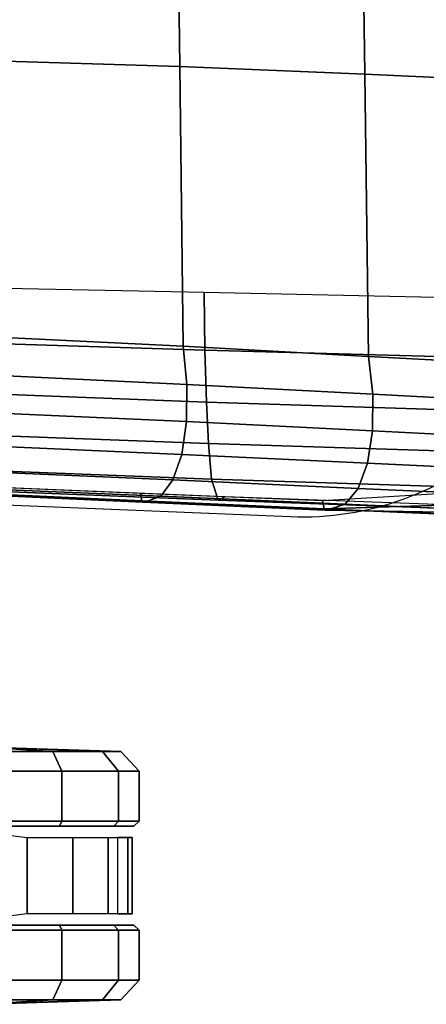
# Model space of a CAD drawing. Units: millimetres. Extents: x 3637 to 6146, y -3479 to 306.
# Drawn here: x 4124 to 4203, y -3479 to -3288 of the extents above; entities that cross this region are included whole.
import ezdxf

# ---------------------------------------------------------------- set-up
doc = ezdxf.new("R2010")
doc.units = ezdxf.units.MM
doc.header["$LTSCALE"] = 200
for name, color, linetype in [('72_HWAP_INSERT', 7, 'Continuous'), ('72_HWAP_SS_D2_ANY', 7, 'Continuous'), ('72_HWAP_SS_D3_AURN-ZODY-SEAT', 7, 'Continuous'), ('72_HWAP_SS_D3_AURN-ZODYRAME', 7, 'Continuous'), ('72_HWAP_SS_D3_AURN-ZODYSTER', 7, 'Continuous')]:
    doc.layers.add(name, color=color, linetype=linetype)

# ---------------------------------------------------------------- blocks, each defined once
blk = doc.blocks.new('72HCSS3SZT-20-702MA1-CASTER')
for points, invisible_edges in [([(0.09344181337291957, 0.3297856842036708, 0.02999739985466003), (0.1224232081403898, 0.3297856842036708, 0.00101599997729063), (0.1369139176385943, 0.3297856842036708, 0.004898771357536315), (0.09732458267171751, 0.3297856842036708, 0.0444881002664566)], 5), ([(0.09732458267171751, 0.3297856842036708, 0.0444881002664566), (0.1369139176385943, 0.3297856842036708, 0.004898771357536315), (0.1475218457235314, 0.3297856842036708, 0.01550669944286346), (0.1079325107566547, 0.3297856842036708, 0.05509603137969971)], 5), ([(0.1079325107566547, 0.3297856842036708, 0.05509603137969971), (0.1475218457235314, 0.3297856842036708, 0.01550669944286346), (0.1514046150223294, 0.3297856842036708, 0.02999739985466003), (0.1224232081403898, 0.3297856842036708, 0.05897880067825317)], 5), ([(0.1224232081403898, 0.3297856842036708, 0.05897880067825317), (0.1514046150223294, 0.3297856842036708, 0.02999739985466003), (0.1475218457235314, 0.3297856842036708, 0.0444881002664566), (0.1369139176385943, 0.3297856842036708, 0.05509603137969971)], 1), ([(0.1369139176385943, 0.3105858386988984, 0.05509603137969971), (0.09732458267171751, 0.3105858386988984, 0.01550669944286346), (0.09344181337291957, 0.3105858386988984, 0.02999739985466003), (0.1224232081403898, 0.3105858386988984, 0.05897880067825317)], 5), ([(0.1475218457235314, 0.3105858386988984, 0.0444881002664566), (0.1079325107566547, 0.3105858386988984, 0.004898771357536315), (0.09732458267171751, 0.3105858386988984, 0.01550669944286346), (0.1369139176385943, 0.3105858386988984, 0.05509603137969971)], 5), ([(0.1514046150223294, 0.3105858386988984, 0.02999739985466003), (0.1224232081403898, 0.3105858386988984, 0.00101599997729063), (0.1079325107566547, 0.3105858386988984, 0.004898771357536315), (0.1475218457235314, 0.3105858386988984, 0.0444881002664566)], 5), ([(0.1514046150223294, 0.3105858386988984, 0.02999739985466003), (0.1475218457235314, 0.3105858386988984, 0.01550669944286346), (0.1369139176385943, 0.3105858386988984, 0.004898771357536315), (0.1224232081403898, 0.3105858386988984, 0.00101599997729063)], 8)]:
    blk.add_3dface(points, dxfattribs=dict(invisible_edges=invisible_edges))
mesh = blk.add_polymesh((12, 6), dxfattribs=dict(m_close=True))
for k, corner in enumerate([(0.1224232081403898, 0.3451857131949509, 0.02999739985466003), (0.1224232081403898, 0.3449175609566737, 0.03814350509643555), (0.1224232081403898, 0.3443154174819938, 0.05643536338806152), (0.1224232081403898, 0.3405136631045025, 0.05999479970932006), (0.1224232081403898, 0.3308016832379508, 0.05999479970932006), (0.1224232081403898, 0.3297856842036708, 0.05897880067825317), (0.1224232081403898, 0.3451857131949509, 0.02999739985466003), (0.1264962637906137, 0.3449175609566737, 0.037052135181427), (0.1356421929376666, 0.3443154174819938, 0.05289334969520568), (0.1374219171520963, 0.3405136631045025, 0.05597590742111206), (0.1374219171520963, 0.3308016832379508, 0.05597590742111206), (0.1369139176385943, 0.3297856842036708, 0.05509603137969971), (0.1224232081403898, 0.3451857131949509, 0.02999739985466003), (0.129477949525608, 0.3449175609566737, 0.03407045247554779), (0.1453191579821578, 0.3443154174819938, 0.04321638162136078), (0.1484017217626388, 0.3405136631045025, 0.04499609978199005), (0.1484017217626388, 0.3308016832379508, 0.04499609978199005), (0.1475218457235314, 0.3297856842036708, 0.0444881002664566), (0.1224232081403898, 0.3451857131949509, 0.02999739985466003), (0.1305693194371997, 0.3449175609566737, 0.02999739985466003), (0.1488611777313054, 0.3443154174819938, 0.02999739985466003), (0.1524206140529714, 0.3405136631045025, 0.02999739985466003), (0.1524206140529714, 0.3308016832379508, 0.02999739985466003), (0.1514046150223294, 0.3297856842036708, 0.02999739985466003), (0.1224232081403898, 0.3451857131949509, 0.02999739985466003), (0.129477949525608, 0.3449175609566737, 0.02592434723377228), (0.1453191579821578, 0.3443154174819938, 0.01677841808795929), (0.1484017217626388, 0.3405136631045025, 0.01499869992733002), (0.1484017217626388, 0.3308016832379508, 0.01499869992733002), (0.1475218457235314, 0.3297856842036708, 0.01550669944286346), (0.1224232081403898, 0.3451857131949509, 0.02999739985466003), (0.1264962637906137, 0.3449175609566737, 0.02294266604185104), (0.1356421929376666, 0.3443154174819938, 0.007101450771093368), (0.1374219171520963, 0.3405136631045025, 0.004018889638781547), (0.1374219171520963, 0.3308016832379508, 0.004018889638781547), (0.1369139176385943, 0.3297856842036708, 0.004898771357536315), (0.1224232081403898, 0.3451857131949509, 0.02999739985466003), (0.1224232081403898, 0.3449175609566737, 0.02185129461288452), (0.1224232081403898, 0.3443154174819938, 0.003559434807300567), (0.1224232081403898, 0.3405136631045025), (0.1224232081403898, 0.3308016832379508), (0.1224232081403898, 0.3297856842036708, 0.00101599997729063), (0.1224232081403898, 0.3451857131949509, 0.02999739985466003), (0.1183501646046352, 0.3449175609566737, 0.02294266604185104), (0.1092042354575824, 0.3443154174819938, 0.007101450771093368), (0.1074245112431527, 0.3405136631045025, 0.004018889638781547), (0.1074245112431527, 0.3308016832379508, 0.004018889638781547), (0.1079325107566547, 0.3297856842036708, 0.004898771357536315), (0.1224232081403898, 0.3451857131949509, 0.02999739985466003), (0.115368478869641, 0.3449175609566737, 0.02592434723377228), (0.09952726435585646, 0.3443154174819938, 0.01677841808795929), (0.09644470057537546, 0.3405136631045025, 0.01499869992733002), (0.09644470057537546, 0.3308016832379508, 0.01499869992733002), (0.09732458267171751, 0.3297856842036708, 0.01550669944286346), (0.1224232081403898, 0.3451857131949509, 0.02999739985466003), (0.1142771089544112, 0.3449175609566737, 0.02999739985466003), (0.09598525066394359, 0.3443154174819938, 0.02999739985466003), (0.09242581434227759, 0.3405136631045025, 0.02999739985466003), (0.09242581434227759, 0.3308016832379508, 0.02999739985466003), (0.09344181337291957, 0.3297856842036708, 0.02999739985466003), (0.1224232081403898, 0.3451857131949509, 0.02999739985466003), (0.115368478869641, 0.3449175609566737, 0.03407045247554779), (0.09952726435585646, 0.3443154174819938, 0.04321638162136078), (0.09644470057537546, 0.3405136631045025, 0.04499609978199005), (0.09644470057537546, 0.3308016832379508, 0.04499609978199005), (0.09732458267171751, 0.3297856842036708, 0.0444881002664566), (0.1224232081403898, 0.3451857131949509, 0.02999739985466003), (0.1183501646046352, 0.3449175609566737, 0.037052135181427), (0.1092042354575824, 0.3443154174819938, 0.05289334969520568), (0.1074245112431527, 0.3405136631045025, 0.05597590742111206), (0.1074245112431527, 0.3308016832379508, 0.05597590742111206), (0.1079325107566547, 0.3297856842036708, 0.05509603137969971)]):
    mesh.set_mesh_vertex(divmod(k, 6), corner)
mesh = blk.add_polymesh((2, 7))
for k, corner in enumerate([(0.1482165344241366, 0.3275771707558306, 0.01808480031490326), (0.1510530982013734, 0.3275771707558306, 0.02737107336521149), (0.1502280516615428, 0.3275771707558306, 0.03729664242267609), (0.1463840639116825, 0.3275771707558306, 0.04648254611492156), (0.1395083450333914, 0.3275771707558306, 0.05369152045249938), (0.1306662248607608, 0.3275771707558306, 0.05828603773117065), (0.1208350904453255, 0.3288260286353761, 0.06167192602157592), (0.1482165344241366, 0.3127943521467387, 0.01808480031490326), (0.1510530982013734, 0.3127943521467387, 0.02737107336521149), (0.1502280516615428, 0.3127943521467387, 0.03729664242267609), (0.1463840639116825, 0.3127943521467387, 0.04648254611492156), (0.1395083450333914, 0.3127943521467387, 0.05369152045249938), (0.1306662248607608, 0.3127943521467387, 0.05828603773117065), (0.1208350904453255, 0.3115454942671931, 0.06167192602157592)]):
    mesh.set_mesh_vertex(divmod(k, 7), corner)
mesh = blk.add_polymesh((12, 6), dxfattribs=dict(m_close=True))
for k, corner in enumerate([(0.1224232081403898, 0.2951858097076183, 0.02999739985466003), (0.1224232081403898, 0.2954539619458956, 0.03814350509643555), (0.1224232081403898, 0.2960561054205755, 0.05643536338806152), (0.1224232081403898, 0.2998578598053427, 0.05999479970932006), (0.1224232081403898, 0.3095698396718944, 0.05999479970932006), (0.1224232081403898, 0.3105858386988984, 0.05897880067825317), (0.1224232081403898, 0.2951858097076183, 0.02999739985466003), (0.1183501646046352, 0.2954539619458956, 0.037052135181427), (0.1092042354575824, 0.2960561054205755, 0.05289334969520568), (0.1074245112431527, 0.2998578598053427, 0.05597590742111206), (0.1074245112431527, 0.3095698396718944, 0.05597590742111206), (0.1079325107566547, 0.3105858386988984, 0.05509603137969971), (0.1224232081403898, 0.2951858097076183, 0.02999739985466003), (0.115368478869641, 0.2954539619458956, 0.03407045247554779), (0.09952726435585646, 0.2960561054205755, 0.04321638162136078), (0.09644470057537546, 0.2998578598053427, 0.04499609978199005), (0.09644470057537546, 0.3095698396718944, 0.04499609978199005), (0.09732458267171751, 0.3105858386988984, 0.0444881002664566), (0.1224232081403898, 0.2951858097076183, 0.02999739985466003), (0.1142771089544112, 0.2954539619458956, 0.02999739985466003), (0.09598525066394359, 0.2960561054205755, 0.02999739985466003), (0.09242581434227759, 0.2998578598053427, 0.02999739985466003), (0.09242581434227759, 0.3095698396718944, 0.02999739985466003), (0.09344181337291957, 0.3105858386988984, 0.02999739985466003), (0.1224232081403898, 0.2951858097076183, 0.02999739985466003), (0.115368478869641, 0.2954539619458956, 0.02592434723377228), (0.09952726435585646, 0.2960561054205755, 0.01677841808795929), (0.09644470057537546, 0.2998578598053427, 0.01499869992733002), (0.09644470057537546, 0.3095698396718944, 0.01499869992733002), (0.09732458267171751, 0.3105858386988984, 0.01550669944286346), (0.1224232081403898, 0.2951858097076183, 0.02999739985466003), (0.1183501646046352, 0.2954539619458956, 0.02294266604185104), (0.1092042354575824, 0.2960561054205755, 0.007101450771093368), (0.1074245112431527, 0.2998578598053427, 0.004018889638781547), (0.1074245112431527, 0.3095698396718944, 0.004018889638781547), (0.1079325107566547, 0.3105858386988984, 0.004898771357536315), (0.1224232081403898, 0.2951858097076183, 0.02999739985466003), (0.1224232081403898, 0.2954539619458956, 0.02185129461288452), (0.1224232081403898, 0.2960561054205755, 0.003559434807300567), (0.1224232081403898, 0.2998578598053427), (0.1224232081403898, 0.3095698396718944), (0.1224232081403898, 0.3105858386988984, 0.00101599997729063), (0.1224232081403898, 0.2951858097076183, 0.02999739985466003), (0.1264962637906137, 0.2954539619458956, 0.02294266604185104), (0.1356421929376666, 0.2960561054205755, 0.007101450771093368), (0.1374219171520963, 0.2998578598053427, 0.004018889638781547), (0.1374219171520963, 0.3095698396718944, 0.004018889638781547), (0.1369139176385943, 0.3105858386988984, 0.004898771357536315), (0.1224232081403898, 0.2951858097076183, 0.02999739985466003), (0.129477949525608, 0.2954539619458956, 0.02592434723377228), (0.1453191579821578, 0.2960561054205755, 0.01677841808795929), (0.1484017217626388, 0.2998578598053427, 0.01499869992733002), (0.1484017217626388, 0.3095698396718944, 0.01499869992733002), (0.1475218457235314, 0.3105858386988984, 0.01550669944286346), (0.1224232081403898, 0.2951858097076183, 0.02999739985466003), (0.1305693194371997, 0.2954539619458956, 0.02999739985466003), (0.1488611777313054, 0.2960561054205755, 0.02999739985466003), (0.1524206140529714, 0.2998578598053427, 0.02999739985466003), (0.1524206140529714, 0.3095698396718944, 0.02999739985466003), (0.1514046150223294, 0.3105858386988984, 0.02999739985466003), (0.1224232081403898, 0.2951858097076183, 0.02999739985466003), (0.129477949525608, 0.2954539619458956, 0.03407045247554779), (0.1453191579821578, 0.2960561054205755, 0.04321638162136078), (0.1484017217626388, 0.2998578598053427, 0.04499609978199005), (0.1484017217626388, 0.3095698396718944, 0.04499609978199005), (0.1475218457235314, 0.3105858386988984, 0.0444881002664566), (0.1224232081403898, 0.2951858097076183, 0.02999739985466003), (0.1264962637906137, 0.2954539619458956, 0.037052135181427), (0.1356421929376666, 0.2960561054205755, 0.05289334969520568), (0.1374219171520963, 0.2998578598053427, 0.05597590742111206), (0.1374219171520963, 0.3095698396718944, 0.05597590742111206), (0.1369139176385943, 0.3105858386988984, 0.05509603137969971)]):
    mesh.set_mesh_vertex(divmod(k, 6), corner)
blk = doc.blocks.new('72HCSS3SZT-20-702MA1-FRAME')
mesh = blk.add_polymesh((7, 4))
for k, corner in enumerate([(0.2137511486071162, 0.2481427024831646, 0.4187625205993652), (0.2123236679071852, 0.2488315412556403, 0.4118267036437988), (0.2111575569142587, 0.2445739765171311, 0.4052973056793213), (0.2106524763112247, 0.2376158741026302, 0.4015087287902832), (0.1691662246703345, 0.2465015235866304, 0.4271809505462646), (0.1677204795851139, 0.2472458580014063, 0.4196076725006103), (0.166429242992308, 0.2431119049069821, 0.4119079486846924), (0.1658584566102945, 0.2362110906615271, 0.4074663593292236), (0.1237077348705498, 0.2446566022845218, 0.4297390792846679), (0.1224314319624682, 0.2454200973515981, 0.422081697845459), (0.1212269027710136, 0.2413729848849471, 0.4142595977783203), (0.1207070096024836, 0.2344957883833558, 0.4096950023651123), (0.07817262062962982, 0.2427088287367951, 0.4304112281799316), (0.0770956393716915, 0.2435616109869443, 0.4227242942810058), (0.07596489443676546, 0.2397470424621133, 0.4148911968231201), (0.07549017777273548, 0.2329649709718069, 0.4102464221954346), (0.0326329160707246, 0.2407237512597931, 0.4306890213012695), (0.03175753648247337, 0.2416240354505135, 0.4230268920898437), (0.03070480883252458, 0.2379643266685889, 0.4152837116241455), (0.03027755474977312, 0.2312355464964639, 0.4106131149291992), (-0.01289516281030956, 0.2389141960156849, 0.4316640102386474), (-0.01359007103383192, 0.2397824085201137, 0.4241391304016113), (-0.01453562105962192, 0.2361144880269421, 0.4166846435546875), (-0.01490097091300413, 0.2293581174817518, 0.4121123935699463), (-0.05832154912786791, 0.2370412240998121, 0.4348560150146484), (-0.05887694764169282, 0.2379141117125982, 0.4275236137390137), (-0.05965460729566985, 0.2342753318807809, 0.4204400829315185), (-0.05992787671129918, 0.2275254289634177, 0.4160447116851806)]):
    mesh.set_mesh_vertex(divmod(k, 4), corner)
mesh = blk.add_polymesh((7, 4))
for k, corner in enumerate([(-0.06007135147956433, 0.2021216864595772, 0.4121610824584961), (-0.06005529746835236, 0.210706445883261, 0.4125955520629883), (-0.06000731105814339, 0.219203335189377, 0.4138945522308349), (-0.05992788276853389, 0.2275254531850806, 0.4160447116851806), (-0.01505111618098454, 0.203116429518559, 0.4076678974151611), (-0.01503937240704545, 0.2120545467405464, 0.4080843933105469), (-0.01499306800542399, 0.2209416738478467, 0.4095208850860595), (-0.0149009739398025, 0.2293581417106907, 0.4121123935699463), (0.02997373366451939, 0.2040576026920462, 0.4032996320724487), (0.03001468319780543, 0.2135598569875583, 0.4041720352172851), (0.030124375509331, 0.2228347026830306, 0.4067028400421143), (0.03027755172297475, 0.2312355707181268, 0.4106131149291992), (0.07499858350638533, 0.2049987516438705, 0.3989313667297363), (0.07507439041000907, 0.2151231821044348, 0.4004669561386108), (0.07526070413587149, 0.2246955629379954, 0.4045512998580932), (0.07549017171913874, 0.2329649709718069, 0.4102464221954346), (0.120023439409124, 0.2059399248100817, 0.3945631013870239), (0.120135181616206, 0.2166350568804774, 0.3967140117645264), (0.1204001484875334, 0.2264093391422648, 0.4022629220962524), (0.1207069974916521, 0.2344958126050187, 0.4096950023651123), (0.1650482831937552, 0.2068810979835689, 0.3901948360443115), (0.1651822260864719, 0.2180983154321439, 0.3926125663757324), (0.165497541140212, 0.2281822687145905, 0.3989046241760254), (0.1658584566102945, 0.23621111488319, 0.4074663593292236), (0.2100731269820244, 0.2078222469353932, 0.3858265949249268), (0.2101429628382903, 0.2192882379531511, 0.3877171045303345), (0.2103429021844931, 0.2295701927214395, 0.3931290803909301), (0.2106524763112247, 0.2376158983242931, 0.4015087287902832)]):
    mesh.set_mesh_vertex(divmod(k, 4), corner)
blk = doc.blocks.new('72HCSS3SZT-20-702MA1-SEAT')
mesh = blk.add_polymesh((9, 4))
for k, corner in enumerate([(0.223539189719304, 0.2504798418012797, 0.4053677713394165), (0.2226866739256366, 0.2497360160850803, 0.4030093154907227), (0.2217969995508611, 0.2478544933328521, 0.4014352836608887), (0.221115573120187, 0.2453541372306063, 0.4010799516677857), (0.1890037008270156, 0.2489984884232399, 0.4144249462127685), (0.1885292627339368, 0.2491364645029535, 0.4128593441009522), (0.1883148983943101, 0.2489094434713479, 0.4126726306915283), (0.1880069351209386, 0.2473441562688095, 0.413046590423584), (0.1535239745135186, 0.2474866621050751, 0.4184800281524658), (0.1531040510162711, 0.2476012142215041, 0.4169932487487793), (0.1529203049649368, 0.2473754285820178, 0.4167281002044678), (0.1526547325120191, 0.2459272127161967, 0.4170129665374755), (0.117849662208755, 0.2459707178131794, 0.4203292854309082), (0.1174965466489084, 0.2460189464545692, 0.4189762187957763), (0.1173369754797022, 0.2457332323101582, 0.4186416946411133), (0.1171210487373173, 0.2444173484836938, 0.4188230304718017), (0.08213145117770182, 0.2444552095403196, 0.4210063274383545), (0.08184992766473442, 0.2444271831482183, 0.4198169136047363), (0.08170885705840192, 0.2440722871760954, 0.4194221218109131), (0.08154488329819287, 0.2429078233690234, 0.4194951309204101), (0.04640866193949478, 0.2429399677275796, 0.4214236469268799), (0.04619883039049455, 0.2428356863019872, 0.4204037963867187), (0.0460764147755981, 0.2424116327310912, 0.4199595890045166), (0.04596448786105611, 0.2413986131650745, 0.4199301334381103), (0.01068921854675864, 0.2414244594547199, 0.4220545677185059), (0.01054647198907332, 0.2412538787830272, 0.4211720149993896), (0.01044877779349918, 0.2407698966999305, 0.4206650691986084), (0.01038679408520693, 0.2398891849516076, 0.4205356197357177), (-0.02499518883269047, 0.239908539391763, 0.4236952621459961), (-0.02507919835989014, 0.2396914983764873, 0.4229199703216552), (-0.02513844559143763, 0.239165949060407, 0.4223875415802002), (-0.02515381529156002, 0.2383792964901659, 0.4221975337982178), (-0.06059570174329565, 0.2383936367041315, 0.4266717277526855), (-0.06063513126355247, 0.2381599300351809, 0.4259279262542724), (-0.06063837718829745, 0.2376204038591823, 0.4253686580657959), (-0.06061376628713333, 0.2368703769679996, 0.4251464817047119)]):
    mesh.set_mesh_vertex(divmod(k, 4), corner)
mesh = blk.add_polymesh((2, 9))
for k, corner in enumerate([(0.223539189719304, 0.2504798418012797, 0.4053677713394165), (0.1890037008270156, 0.2489984884232399, 0.4144249462127685), (0.1535239745135186, 0.2474866621050751, 0.4184800281524658), (0.117849662208755, 0.2459707178131794, 0.4203292854309082), (0.08213145117770182, 0.2444552095403196, 0.4210063274383545), (0.04640866193949478, 0.2429399677275796, 0.4214236469268799), (0.01068921854675864, 0.2414244594547199, 0.4220545677185059), (-0.02499518883269047, 0.239908539391763, 0.4236952621459961), (-0.06059570174329565, 0.2383936367041315, 0.4266717277526855), (0.2241765054714051, 0.2504798418012797, 0.4195687213897705), (0.1893525530831539, 0.2489892351150047, 0.4270390018463134), (0.1538426929473644, 0.2474771907800459, 0.4305483806610107), (0.1181863180172513, 0.245962578774197, 0.4320822017669678), (0.08250053596566431, 0.2444485723463004, 0.4326849750518799), (0.04681126272771508, 0.2429348323857994, 0.433071773147583), (0.0111264170591312, 0.2414208017362398, 0.4337231868743897), (-0.02452443874062737, 0.2399062623953796, 0.4353765258789062), (-0.06006923193854163, 0.238393321800686, 0.4385595680236816)]):
    mesh.set_mesh_vertex(divmod(k, 9), corner)
mesh = blk.add_polymesh((9, 7))
for k, corner in enumerate([(-0.06006923193854163, 0.238393321800686, 0.4385595680236816), (-0.0591293728830351, 0.2372636184663861, 0.4460676368713379), (-0.05817768678753055, 0.2339239967332105, 0.4528826278686523), (-0.05729957904986804, 0.2287067764264066, 0.458404093170166), (-0.05657499876178917, 0.222060694693937, 0.4621201454162597), (-0.05607051162587595, 0.214590608025901, 0.4636871040344238), (-0.05583011326962151, 0.2069769012450706, 0.4629790561676025), (-0.02452443874062737, 0.2399062623953796, 0.4353765258789062), (-0.02346567493805196, 0.2388163822179195, 0.4428574645996093), (-0.0223823729029391, 0.2355699476247537, 0.4496738605499268), (-0.02138233856021543, 0.2304749340037233, 0.4552213901519775), (-0.02056745976369712, 0.2239519310023752, 0.4589812866210937), (-0.02002173998334911, 0.2165794643369736, 0.4606036682128906), (-0.01980567244390841, 0.2090095291132457, 0.4599505588531494), (0.0111264170591312, 0.2414208017362398, 0.4337231868743897), (0.01244097087328555, 0.2403526983252959, 0.441113627243042), (0.01372704032837646, 0.2371438583359122, 0.4478864212036133), (0.01486105086951284, 0.2321005373014486, 0.4534408786773682), (0.01572651251626667, 0.2256315765407635, 0.4572545509338379), (0.01623672846471891, 0.2183084285716177, 0.4589755699157715), (0.01633097992089461, 0.2107707103714347, 0.4584484218597412), (0.04681126272771508, 0.2429348323857994, 0.433071773147583), (0.04847256817811285, 0.241879155539209, 0.4403188598632812), (0.05000810005731182, 0.238677509878471, 0.4469917568206787), (0.05128315849287901, 0.2336474390031071, 0.4525061973571777), (0.0521717609881307, 0.227195119667158, 0.4563461761474609), (0.0525945731169486, 0.2198957347864052, 0.4581683517456054), (0.05250171904481249, 0.2123851224896498, 0.4578038875579834), (0.08250053596566431, 0.2444485723463004, 0.4326849750518799), (0.08455417757068062, 0.2434029724099673, 0.439766374206543), (0.0863627941616869, 0.2401991466540494, 0.4463211582183838), (0.08778278379395488, 0.2351708198548295, 0.4517852142333984), (0.08868116645680857, 0.2287240234363708, 0.455650772857666), (0.08899089803526294, 0.221441497989872, 0.4575853931427002), (0.08867839894446661, 0.2139578220376279, 0.4574060436248779), (0.1181863180172513, 0.245962578774197, 0.4320822017669678), (0.1206320626261004, 0.2449300836597104, 0.4389929233551025), (0.1227131492632907, 0.2417316112550907, 0.4454170951843262), (0.1242772616387811, 0.2367148147604894, 0.4508144886016845), (0.1251846190461947, 0.2302833517096587, 0.4546893489837646), (0.1253806584354606, 0.2230251949295052, 0.4567239147186279), (0.1248482660303125, 0.2155714832333615, 0.4567246898651123), (0.1538426929473644, 0.2474771907800459, 0.4305483806610107), (0.1566341407778964, 0.2464663028731593, 0.4373027164459228), (0.1589620631202706, 0.243298012734158, 0.4435943866729736), (0.160663836668391, 0.2383244306547567, 0.4489094207763672), (0.1615909360880323, 0.2319395006197738, 0.4527681484222412), (0.1616969494825753, 0.2247281433083117, 0.4548712661743164), (0.1609764144886867, 0.217310742380505, 0.4550216930389404), (0.1893525530831539, 0.2489892351150047, 0.4270390018463134), (0.1923970014577208, 0.2480150697738281, 0.433675951385498), (0.1949207451834809, 0.24492172661121, 0.4398568725585937), (0.1967474384291563, 0.2400483322126092, 0.4450915336608887), (0.197716068745649, 0.2337659637487377, 0.448916833114624), (0.1977796186438354, 0.2266412532771938, 0.4510514411926269), (0.1969344788558374, 0.2192709909431869, 0.4513009414672851), (0.2241765054714051, 0.2504798418012797, 0.4195687213897705), (0.2273458129893697, 0.2495358587257215, 0.426182271194458), (0.2300159988408268, 0.2465116004968877, 0.4323738506317139), (0.2319839262017922, 0.2417290920275263, 0.4376465908050537), (0.2330621791843441, 0.2355385057453532, 0.4415277008056641), (0.2331817939775647, 0.228487313077494, 0.443726985168457), (0.2323182807922421, 0.2211512056383071, 0.4440351543426513)]):
    mesh.set_mesh_vertex(divmod(k, 7), corner)
mesh = blk.add_polymesh((9, 9))
for k, corner in enumerate([(0.2323182807922421, 0.2211512056383071, 0.4440351543426513), (0.1969344788558374, 0.2192709909431869, 0.4513009414672851), (0.1609764144886867, 0.217310742380505, 0.4550216930389404), (0.1248482660303125, 0.2155714832333615, 0.4567246898651123), (0.08867839894446661, 0.2139578220376279, 0.4574060436248779), (0.05250171904481249, 0.2123851224896498, 0.4578038875579834), (0.01633097992089461, 0.2107707103714347, 0.4584484218597412), (-0.01980567244390841, 0.2090095291132457, 0.4599505588531494), (-0.05583011326962151, 0.2069769012450706, 0.4629790561676025), (0.2315871480932401, 0.1660429414769169, 0.4378609672546386), (0.1962140649811772, 0.1644442018514383, 0.4449260883331299), (0.1602842934626096, 0.1629684803992859, 0.4481178993225097), (0.124196125601884, 0.1618255390203558, 0.4490729766845703), (0.08807209510632674, 0.1608628070825944, 0.4488970184326171), (0.05194125180423725, 0.1599375001896988, 0.4484375988006591), (0.01581049630476627, 0.1589086749081616, 0.4483342136383057), (-0.02029787380524795, 0.1576149190877913, 0.4493073616027832), (-0.05631158823962323, 0.1558768589966348, 0.452135241317749), (0.2308146903997113, 0.1108181994422921, 0.4328914546966552), (0.1954606831568526, 0.1096611116445274, 0.4398345386505127), (0.1595811750412395, 0.1086708135626395, 0.4427045185089111), (0.1235640663144295, 0.1079803033862845, 0.4432046333312988), (0.0875214867592149, 0.1074501031907857, 0.4425071468353271), (0.05147210044742678, 0.1069480504957028, 0.44152610206604), (0.01541240408550948, 0.1063433756862651, 0.4409677543640136), (-0.02064570565198665, 0.1054899515147554, 0.441619119644165), (-0.05664035935478751, 0.1042280736000976, 0.4443249137878418), (0.2303445640573045, 0.05544931044278201, 0.4298644592285156), (0.1950020871154265, 0.05484361219714629, 0.4367316757202148), (0.1591529671677563, 0.0543471187556861, 0.4394017646789551), (0.1231788427357969, 0.05402414913260145, 0.4396192417144775), (0.08718553948347108, 0.05379350671864813, 0.4385976955413818), (0.05118542342097498, 0.05357790093694348, 0.4372926879882812), (0.01516870529667358, 0.05330078001134098, 0.4364517024993896), (-0.02085900416204822, 0.05287738046899904, 0.4369031768798828), (-0.0568421215066337, 0.05221572632581228, 0.4395331035614014), (0.2301845447545929, 3.898901923093945e-06, 0.4288335628509521), (0.1948459314335196, 3.922854375559837e-06, 0.4356732131958008), (0.1590069610610954, 3.985980583820492e-06, 0.4382706806182861), (0.1230471768394636, 4.07523475587368e-06, 0.4383854507446289), (0.08707032122765668, 4.177541995886713e-06, 0.437246227645874), (0.0510866528020415, 4.279856511857361e-06, 0.4358234947204589), (0.01508428094530245, 4.369110683910549e-06, 0.434879850769043), (-0.02093328045521048, 4.432244168128818e-06, 0.435258655166626), (-0.05691255083002034, 4.46826743427664e-06, 0.4378610641479492), (0.23034793109764, -0.05544038415246177, 0.4298863086700439), (0.195005345154641, -0.05483457083755638, 0.4367537189483642), (0.1591559708613204, -0.05433777460712008, 0.4394241954803467), (0.1231814709681203, -0.05401437501859618, 0.4396422538757324), (0.0871877498611866, -0.05378324208140839, 0.4386213859558105), (0.05118720989048597, -0.05356713972287253, 0.4373170082092285), (0.01517012841577525, -0.05328958277823403, 0.4364765556335449), (-0.02085783992879442, -0.05286588650051272, 0.4369284175872802), (-0.05684105568070663, -0.05220408702007262, 0.4395585380554199), (0.2308141817084106, -0.1108102178550325, 0.432888402557373), (0.1954601502402511, -0.1096531906150631, 0.4398303237915039), (0.1595805452343484, -0.1086630863210303, 0.4426972030639648), (0.123563315391948, -0.107972842597519, 0.4431930061340332), (0.08752059655307676, -0.1074429451909964, 0.4424905296325684), (0.05147106490039732, -0.1069412074066349, 0.4415045917510986), (0.01541124741925159, -0.106336799050041, 0.4409418838500976), (-0.02064695012450102, -0.1054835565591929, 0.4415901969909668), (-0.05664163107940112, -0.1042217270878609, 0.444294828414917), (0.2315827878956043, -0.1660380120301852, 0.4378330619812011), (0.1962099349038908, -0.1644388727218029, 0.4449005569458008), (0.1602807810777449, -0.1629621459942427, 0.4480985206604003), (0.1241934973731986, -0.1618177512136754, 0.4490624153137207), (0.08807047214577324, -0.1608533720936975, 0.4488964855194091), (0.05194064016177435, -0.159926430133055, 0.4484470943450928), (0.01581076276124804, -0.1588961514498806, 0.4483524780273437), (-0.02029698662590818, -0.1576013903613784, 0.4493318271636963), (-0.05631046790949767, -0.1558629184728488, 0.4521620323181152), (0.2323182807922421, -0.2211424852357595, 0.4440351543426513), (0.1969344788558374, -0.2192622705479153, 0.4513009414672851), (0.1609764144886867, -0.2173020219779573, 0.4550216930389404), (0.1248482660303125, -0.2155627628308139, 0.4567246898651123), (0.08867839894446661, -0.2139491016423563, 0.4574060436248779), (0.05250171904481249, -0.2123764020943781, 0.4578038875579834), (0.01633097992089461, -0.210761989976163, 0.4584484218597412), (-0.01980567395730759, -0.209000808717974, 0.4599505588531494), (-0.05583011326962151, -0.2069681566208601, 0.4629790561676025)]):
    mesh.set_mesh_vertex(divmod(k, 9), corner)
blk = doc.blocks.new('72HCSS2SZT-XX-0XXMA1-SEAT')
blk.add_line((0.1817237067225506, 0.250471121406008), (-0.1032068786626041, 0.2388763107301202))
blk.add_arc((0.1841307545655582, 0.1934936520556221), 0.0570282838344574, 2.17345327667624, 92.41905060125251)
blk = doc.blocks.new('72HWAP_SS21296522967000')
blk.add_blockref('72HCSS2SZT-XX-0XXMA1-SEAT', (0, 0))
blk = doc.blocks.new('XCAD03595C6E34DE1891D50371EB03C69DF407')
at = {"layer": '72_HWAP_SS_D2_ANY', "color": 7}
blk.add_blockref('72HWAP_SS21296522967000', (0, 0), dxfattribs=at)
at = {"layer": '72_HWAP_SS_D3_AURN-ZODY-SEAT', "color": 0}
blk.add_blockref('72HCSS3SZT-20-702MA1-SEAT', (0, 0), dxfattribs=at)
at = {"layer": '72_HWAP_SS_D3_AURN-ZODYRAME', "color": 0}
blk.add_blockref('72HCSS3SZT-20-702MA1-FRAME', (0, 0), dxfattribs=at)
at = {"layer": '72_HWAP_SS_D3_AURN-ZODYSTER', "color": 0}
blk.add_blockref('72HCSS3SZT-20-702MA1-CASTER', (0, 0), dxfattribs=at)

msp = doc.modelspace()

# ---------------------------------------------------------------- block references
at = {"layer": '72_HWAP_INSERT', "xscale": -1000, "yscale": 1000, "zscale": 1000, "rotation": 180}
msp.add_blockref('XCAD03595C6E34DE1891D50371EB03C69DF407', (3994.927990807344, -3134.101058079235), dxfattribs=at)

doc.saveas('drawing.dxf')
